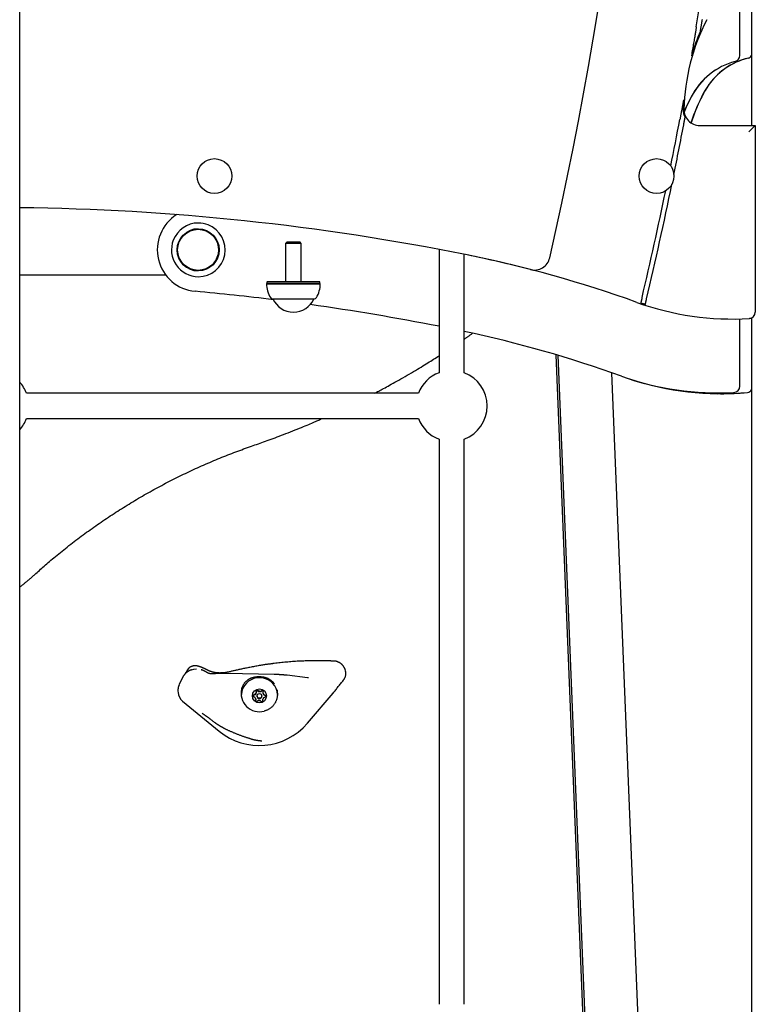
# Model space of a CAD drawing. Extents: x -4817 to 15777, y -2840 to 3504.
# Drawn here: x -10 to 456, y -686 to -62 of the extents above; entities that cross this region are included whole.
import ezdxf

# ---------------------------------------------------------------- set-up
doc = ezdxf.new("R2010")
doc.units = 0

msp = doc.modelspace()

# ---------------------------------------------------------------- linework, layer by layer
at = {"color": 7, "linetype": 'Continuous'}
for p, q in [((-9.97, -650.44), (-9.97, -18.96)), ((446.05, -84.57), (446.05, -42.11)), ((453.33, -39.52), (453.33, -128.99)), ((410.39, -112.78), (409.29, -118.74)), ((420.65, -128.99), (455.83, -128.99)), ((451.83, -132.99), (455.83, -128.99)), ((455.83, -128.99), (455.83, -247.26)), ((103.07, -194.75), (103.05, -194.75)), ((159.37, -202.73), (158.37, -203.73)), ((158.37, -203.73), (158.37, -227.73)), ((168.37, -203.73), (158.37, -203.73)), ((159.37, -202.73), (167.37, -202.73)), ((168.37, -203.73), (167.37, -202.73)), ((168.37, -227.73), (168.37, -203.73)), ((255.55, -207.51), (255.55, -285.55)), ((271.55, -285.55), (271.55, -210.63)), ((82.63, -223.83), (-9.97, -223.83)), ((103.05, -220.75), (103.07, -220.75)), ((146.62, -228.98), (146.37, -229.23)), ((146.37, -229.23), (180.37, -229.23)), ((146.91, -227.73), (146.62, -228.23)), ((146.62, -228.23), (146.62, -228.98)), ((180.12, -228.23), (146.62, -228.23)), ((146.62, -228.98), (180.12, -228.98)), ((146.91, -227.73), (179.83, -227.73)), ((180.12, -228.23), (179.83, -227.73)), ((180.12, -228.98), (180.12, -228.23)), ((180.37, -229.23), (180.12, -228.98)), ((150.07, -238.73), (176.67, -238.73)), ((150.37, -238.73), (150.37, -238.73)), ((150.37, -238.73), (176.37, -238.73)), ((176.37, -238.73), (176.37, -238.73)), ((446.05, -294.02), (446.05, -251.5)), ((453.02, -251.19), (452.07, -251.25)), ((453.33, -251.16), (453.02, -251.19)), ((453.33, -250.97), (453.33, -1968.99)), ((349.89, -771.6), (329.7, -274.21)), ((330.75, -274.53), (351.12, -771.55)), ((396.68, -1060.36), (364.93, -285.59)), ((242.52, -298.58), (-5.64, -298.58)), ((431.7, -298.33), (431.74, -298.33)), ((433.76, -298.84), (433.81, -298.84)), ((-5.64, -314.58), (242.52, -314.58)), ((255.55, -327.61), (255.55, -685.55)), ((271.55, -685.55), (271.55, -327.61)), ((96.83, -472.96), (96, -473.97)), ((92.98, -478.91), (91.01, -483.1)), ((96, -473.97), (95.34, -475.18)), ((151.18, -476.67), (121.3, -476.06)), ((172.26, -478.8), (159.31, -477.19)), ((172.91, -478.83), (172.26, -478.8)), ((90.27, -487.17), (90.33, -488.08)), ((137.85, -490.48), (138.95, -491.01)), ((139.02, -489.24), (137.89, -489.68)), ((137.91, -490.03), (137.89, -489.68)), ((139.05, -489.58), (137.91, -490.03)), ((139.05, -489.58), (139.02, -489.24)), ((139.56, -492.17), (139.38, -493.37)), ((139.58, -492.51), (139.45, -493.42)), ((139.58, -492.51), (139.56, -492.17)), ((139.65, -486.92), (139.73, -488.14)), ((139.67, -487.27), (139.65, -486.92)), ((139.67, -487.27), (139.75, -488.48)), ((139.75, -488.48), (139.73, -488.14)), ((140.35, -490.36), (140.38, -490.7)), ((141.31, -487.31), (140.36, -486.56)), ((140.38, -486.9), (140.36, -486.56)), ((141.34, -487.65), (140.38, -486.9)), ((141.34, -487.65), (141.31, -487.31)), ((143.64, -486.69), (142.62, -487.36)), ((142.65, -487.71), (142.62, -487.36)), ((143.67, -487.03), (142.65, -487.71)), ((143.37, -490.47), (143.34, -490.13)), ((143.67, -487.03), (143.64, -486.69)), ((144.04, -493.56), (143.97, -492.35)), ((144.14, -488.32), (144.32, -487.11)), ((144.16, -488.66), (144.14, -488.32)), ((144.67, -491.25), (145.81, -490.8)), ((145.84, -490.01), (144.74, -489.47)), ((144.77, -489.81), (144.74, -489.47)), ((145.84, -490.34), (144.77, -489.81)), ((172.25, -507.58), (188.57, -488.47)), ((93.21, -493.6), (116.26, -512.53)), ((140.05, -493.79), (141.07, -493.12)), ((142.38, -493.17), (143.34, -493.93)), ((138.67, -517.98), (138.72, -517.99)), ((-9.97, -713.71), (-9.97, -650.44))]:
    msp.add_line(p, q, dxfattribs=at)
for points in [[(421.08, -69.22), (421.15, -68.81), (421.22, -68.4), (421.29, -67.99), (421.36, -67.58), (421.42, -67.17), (421.49, -66.77), (421.55, -66.38), (421.62, -65.99), (421.68, -65.6), (421.75, -65.22), (421.81, -64.85), (421.87, -64.49), (421.93, -64.13), (421.98, -63.78), (422.04, -63.44), (422.1, -63.1), (422.15, -62.77), (422.2, -62.46), (422.25, -62.14), (422.3, -61.83)], [(418.49, -66.53), (418.41, -67.01), (418.33, -67.49), (418.25, -67.99), (418.16, -68.49), (418.07, -69.02), (417.98, -69.57), (417.89, -70.15), (417.79, -70.75), (417.68, -71.39), (417.56, -72.07), (417.44, -72.79), (417.32, -73.54), (417.19, -74.32), (417.05, -75.14), (416.9, -75.99), (416.75, -76.88), (416.59, -77.8), (416.43, -78.75), (416.26, -79.73), (416.09, -80.73), (415.92, -81.75), (415.74, -82.77), (415.56, -83.81), (415.38, -84.85)], [(415.31, -110.75), (412.11, -117.41), (410.77, -120.52)], [(410.78, -120.58), (412.15, -117.41), (415.35, -110.75)], [(409.29, -118.74), (409.21, -119.13), (409.14, -119.53), (409.06, -119.93), (408.99, -120.33), (408.91, -120.72), (408.84, -121.12), (408.76, -121.52), (408.69, -121.92), (408.61, -122.32), (408.54, -122.73), (408.46, -123.13), (408.39, -123.53), (408.31, -123.93), (408.23, -124.34), (408.16, -124.74), (408.08, -125.15)], [(410.48, -128.6), (410.52, -128.39), (410.56, -128.18), (410.6, -127.97), (410.64, -127.76), (410.68, -127.55), (410.72, -127.35), (410.76, -127.14), (410.8, -126.93), (410.84, -126.72), (410.87, -126.51), (410.91, -126.31), (410.95, -126.11), (410.99, -125.91), (411.03, -125.71), (411.06, -125.52), (411.1, -125.33), (411.13, -125.15), (411.17, -124.97), (411.2, -124.79), (411.23, -124.62), (411.27, -124.45), (411.3, -124.28), (411.33, -124.12), (411.36, -123.95)], [(384.13, -237.91), (384.11, -238.02), (384.08, -238.13), (384.06, -238.24), (384.03, -238.35), (384, -238.46), (383.98, -238.57), (383.95, -238.69), (383.92, -238.81), (383.89, -238.93), (383.86, -239.05), (383.83, -239.18), (383.8, -239.3), (383.77, -239.43), (383.74, -239.56), (383.72, -239.68), (383.69, -239.81), (383.66, -239.93), (383.63, -240.05), (383.6, -240.17), (383.57, -240.28), (383.55, -240.39), (383.52, -240.5), (383.5, -240.6), (383.48, -240.69), (383.45, -240.78), (383.43, -240.87), (383.42, -240.95), (383.4, -241.02), (383.38, -241.09), (383.36, -241.16), (383.35, -241.23), (383.33, -241.3)], [(386.19, -242.26), (386.21, -242.16), (386.23, -242.06), (386.26, -241.96), (386.28, -241.86), (386.31, -241.76), (386.33, -241.65), (386.36, -241.54), (386.39, -241.42), (386.42, -241.29), (386.45, -241.17), (386.48, -241.03), (386.51, -240.9), (386.54, -240.76), (386.57, -240.63), (386.61, -240.49), (386.64, -240.36), (386.67, -240.23), (386.7, -240.11), (386.73, -239.99), (386.75, -239.87), (386.78, -239.76), (386.8, -239.66), (386.83, -239.56), (386.85, -239.47), (386.87, -239.38), (386.89, -239.3), (386.91, -239.22), (386.92, -239.14), (386.94, -239.07), (386.96, -239.01), (386.97, -238.94), (386.99, -238.87)], [(271.55, -264.24), (271.83, -264.05), (272.11, -263.86), (272.39, -263.67), (272.68, -263.47), (272.98, -263.27), (273.28, -263.06), (273.59, -262.85), (273.91, -262.62), (274.24, -262.39), (274.59, -262.14), (274.94, -261.89), (275.3, -261.63), (275.67, -261.37), (276.04, -261.1), (276.41, -260.83), (276.78, -260.56)], [(214.66, -298.58), (215.32, -298.24), (215.99, -297.89), (216.67, -297.54), (217.37, -297.18), (218.09, -296.8), (218.85, -296.4), (219.64, -295.99), (220.47, -295.54), (221.35, -295.07), (222.27, -294.56), (223.25, -294.03), (224.27, -293.47), (225.34, -292.87), (226.46, -292.25), (227.62, -291.59), (228.83, -290.91), (230.09, -290.19), (231.39, -289.46), (232.71, -288.7), (234.05, -287.93), (235.39, -287.15), (236.73, -286.38), (238.05, -285.61), (239.35, -284.85), (240.61, -284.1), (241.83, -283.37), (243.02, -282.66), (244.17, -281.97), (245.29, -281.3), (246.37, -280.64), (247.41, -280), (248.42, -279.37), (249.39, -278.77), (250.33, -278.18), (251.24, -277.6), (252.13, -277.03), (253, -276.48), (253.86, -275.92), (254.71, -275.38), (255.55, -274.83)], [(431.74, -298.33), (434.24, -298.31), (442.29, -298.02)], [(137.94, -331.69), (139.01, -331.31), (140.08, -330.94), (141.16, -330.56), (142.25, -330.18), (143.35, -329.79), (144.47, -329.39), (145.61, -328.98), (146.78, -328.56), (147.98, -328.13), (149.21, -327.68), (150.46, -327.21), (151.75, -326.74), (153.06, -326.24), (154.41, -325.73), (155.78, -325.21), (157.18, -324.67), (158.61, -324.11), (160.05, -323.54), (161.5, -322.97), (162.94, -322.39), (164.37, -321.82), (165.77, -321.26), (167.13, -320.71), (168.43, -320.18), (169.68, -319.67), (170.86, -319.18), (171.99, -318.72), (173.04, -318.28), (174.04, -317.86), (174.97, -317.47), (175.85, -317.1), (176.65, -316.75), (177.4, -316.43), (178.09, -316.13), (178.74, -315.84), (179.35, -315.57), (179.92, -315.31), (180.48, -315.06), (181.01, -314.82), (181.54, -314.58)], [(-0.41, -413.29), (0.3, -412.65), (1.02, -412.01), (1.74, -411.37), (2.47, -410.72), (3.21, -410.06), (3.97, -409.39), (4.74, -408.71), (5.53, -408.02), (6.35, -407.31), (7.19, -406.59), (8.06, -405.85), (8.94, -405.09), (9.85, -404.32), (10.79, -403.53), (11.75, -402.73), (12.73, -401.92), (13.74, -401.09), (14.77, -400.25), (15.81, -399.4), (16.88, -398.54), (17.95, -397.68), (19.04, -396.81), (20.14, -395.94), (21.24, -395.08), (22.35, -394.21), (23.46, -393.36), (24.57, -392.5), (25.68, -391.65), (26.8, -390.8), (27.92, -389.96), (29.04, -389.12), (30.17, -388.29), (31.3, -387.46), (32.43, -386.63), (33.57, -385.81), (34.71, -384.99), (35.85, -384.17), (36.99, -383.36), (38.14, -382.55), (39.29, -381.75), (40.44, -380.95), (41.6, -380.16), (42.76, -379.37), (43.92, -378.58), (45.08, -377.8), (46.25, -377.02), (47.42, -376.24), (48.59, -375.47), (49.76, -374.7), (50.94, -373.94), (52.12, -373.18), (53.31, -372.43), (54.49, -371.68), (55.68, -370.93), (56.87, -370.19), (58.06, -369.45), (59.26, -368.72), (60.46, -367.99), (61.66, -367.26), (62.86, -366.54), (64.07, -365.83), (65.28, -365.11), (66.49, -364.41), (67.7, -363.7), (68.92, -363), (70.14, -362.31), (71.36, -361.61), (72.58, -360.93), (73.81, -360.24), (75.04, -359.57), (76.27, -358.89), (77.5, -358.22), (78.74, -357.56), (79.98, -356.89), (81.22, -356.24), (82.46, -355.58), (83.7, -354.94), (84.95, -354.29), (86.2, -353.65), (87.45, -353.02), (88.71, -352.39), (89.96, -351.76), (91.22, -351.14), (92.48, -350.52), (93.74, -349.91), (95.01, -349.3), (96.27, -348.69), (97.54, -348.09), (98.81, -347.5), (100.09, -346.9), (101.36, -346.32), (102.64, -345.73), (103.92, -345.16), (105.2, -344.58), (106.49, -344.01), (107.77, -343.45), (109.06, -342.89), (110.35, -342.33), (111.64, -341.78), (112.92, -341.24), (114.21, -340.7), (115.5, -340.17), (116.78, -339.64), (118.06, -339.12), (119.33, -338.61), (120.6, -338.1), (121.87, -337.6), (123.13, -337.11), (124.38, -336.62), (125.63, -336.14), (126.88, -335.67), (128.12, -335.21), (129.36, -334.75), (130.59, -334.3), (131.82, -333.86), (133.05, -333.42), (134.27, -332.98), (135.5, -332.55), (136.72, -332.12), (137.94, -331.69)], [(-9.97, -421.35), (-9.6, -421.07), (-9.24, -420.79), (-8.87, -420.51), (-8.51, -420.22), (-8.14, -419.93), (-7.76, -419.64), (-7.39, -419.34), (-7.01, -419.03), (-6.63, -418.72), (-6.24, -418.4), (-5.85, -418.07), (-5.46, -417.73), (-5.06, -417.39), (-4.66, -417.04), (-4.25, -416.69), (-3.84, -416.33), (-3.42, -415.96), (-3, -415.59), (-2.57, -415.21), (-2.14, -414.83), (-1.71, -414.45), (-1.28, -414.07), (-0.85, -413.68), (-0.41, -413.29)], [(98.77, -473.74), (98.64, -473.78), (98.51, -473.83), (98.38, -473.88), (98.25, -473.93), (98.12, -473.98), (97.99, -474.04), (97.85, -474.09), (97.72, -474.15), (97.58, -474.22), (97.45, -474.29), (97.31, -474.36), (97.17, -474.43), (97.03, -474.51), (96.89, -474.6), (96.74, -474.69), (96.6, -474.78), (96.46, -474.88), (96.31, -474.98), (96.16, -475.08), (96.02, -475.19), (95.87, -475.3), (95.72, -475.42), (95.58, -475.54), (95.44, -475.66), (95.29, -475.79), (95.15, -475.92), (95.02, -476.05), (94.88, -476.19), (94.75, -476.33), (94.62, -476.47), (94.49, -476.61), (94.37, -476.75), (94.25, -476.89), (94.14, -477.03), (94.03, -477.17), (93.92, -477.31), (93.82, -477.44), (93.73, -477.58), (93.64, -477.72), (93.55, -477.86), (93.47, -477.99), (93.4, -478.13), (93.33, -478.26), (93.26, -478.4), (93.2, -478.53), (93.14, -478.66), (93.07, -478.8), (93.01, -478.93)], [(102.52, -471.32), (102.44, -471.29), (102.36, -471.27), (102.28, -471.24), (102.19, -471.22), (102.11, -471.2), (102.02, -471.17), (101.92, -471.16), (101.82, -471.14), (101.72, -471.13), (101.61, -471.12), (101.49, -471.11), (101.37, -471.11), (101.25, -471.11), (101.12, -471.11), (100.98, -471.11), (100.85, -471.12), (100.7, -471.13), (100.55, -471.15), (100.4, -471.16), (100.25, -471.19), (100.09, -471.21), (99.94, -471.24), (99.78, -471.27), (99.62, -471.31), (99.47, -471.35), (99.31, -471.4), (99.16, -471.45), (99.01, -471.51), (98.86, -471.56), (98.71, -471.62), (98.57, -471.69), (98.43, -471.75), (98.3, -471.82), (98.17, -471.89), (98.04, -471.96), (97.92, -472.03), (97.81, -472.1), (97.7, -472.18), (97.59, -472.25), (97.49, -472.33), (97.4, -472.41), (97.31, -472.48), (97.22, -472.56), (97.14, -472.64), (97.06, -472.72), (96.98, -472.8), (96.9, -472.88), (96.83, -472.96)], [(98.76, -473.72), (100.33, -473.32), (101.94, -473.17)], [(108.74, -473.8), (108.63, -473.74), (108.52, -473.69), (108.41, -473.63), (108.29, -473.57), (108.18, -473.51), (108.06, -473.45), (107.95, -473.39), (107.83, -473.33), (107.71, -473.27), (107.59, -473.21), (107.46, -473.16), (107.34, -473.1), (107.21, -473.04), (107.09, -472.98), (106.96, -472.92), (106.84, -472.86), (106.71, -472.8), (106.58, -472.75), (106.45, -472.69), (106.33, -472.64), (106.2, -472.58), (106.08, -472.53), (105.95, -472.47), (105.82, -472.42), (105.7, -472.37), (105.57, -472.32), (105.45, -472.27), (105.32, -472.22), (105.2, -472.17), (105.08, -472.12), (104.95, -472.07), (104.83, -472.02), (104.71, -471.98), (104.58, -471.93), (104.46, -471.89), (104.34, -471.85), (104.23, -471.8), (104.11, -471.76), (104, -471.73), (103.89, -471.69), (103.78, -471.65), (103.68, -471.62), (103.58, -471.58), (103.49, -471.55), (103.39, -471.52), (103.3, -471.49), (103.22, -471.47), (103.13, -471.44), (103.05, -471.42), (102.97, -471.4), (102.89, -471.38), (102.82, -471.36), (102.74, -471.35), (102.67, -471.33), (102.59, -471.32), (102.52, -471.3)], [(108.77, -475.54), (108.74, -475.52), (108.7, -475.5), (108.67, -475.48), (108.63, -475.45), (108.6, -475.43), (108.56, -475.41), (108.52, -475.38), (108.48, -475.36), (108.43, -475.33), (108.39, -475.3), (108.34, -475.27), (108.29, -475.24), (108.23, -475.21), (108.18, -475.17), (108.12, -475.13), (108.05, -475.09), (107.98, -475.05), (107.91, -475.01), (107.84, -474.96), (107.76, -474.91), (107.67, -474.86), (107.59, -474.81), (107.5, -474.76), (107.41, -474.71), (107.32, -474.66), (107.22, -474.61), (107.12, -474.55), (107.02, -474.5), (106.92, -474.45), (106.82, -474.4), (106.72, -474.34), (106.62, -474.29), (106.52, -474.24), (106.42, -474.2), (106.32, -474.15), (106.22, -474.11), (106.12, -474.06), (106.02, -474.02), (105.92, -473.98), (105.82, -473.94), (105.72, -473.91), (105.62, -473.87), (105.52, -473.84), (105.42, -473.81), (105.32, -473.78), (105.22, -473.75), (105.12, -473.72), (105.02, -473.69)], [(105.1, -473.69), (105.11, -473.7), (105.13, -473.7), (105.15, -473.71), (105.16, -473.71), (105.18, -473.72), (105.2, -473.73), (105.23, -473.73), (105.25, -473.74), (105.28, -473.75), (105.31, -473.76), (105.34, -473.78), (105.37, -473.79), (105.41, -473.8), (105.44, -473.81), (105.48, -473.83), (105.51, -473.84)], [(114.63, -475.58), (114.52, -475.57), (114.42, -475.57), (114.31, -475.56), (114.2, -475.55), (114.09, -475.53), (113.97, -475.52), (113.85, -475.51), (113.73, -475.49), (113.59, -475.47), (113.46, -475.44), (113.31, -475.41), (113.16, -475.38), (113.01, -475.35), (112.85, -475.32), (112.69, -475.28), (112.52, -475.23), (112.34, -475.19), (112.16, -475.14), (111.98, -475.09), (111.8, -475.04), (111.62, -474.99), (111.44, -474.93), (111.26, -474.88), (111.08, -474.82), (110.91, -474.76), (110.74, -474.7), (110.58, -474.64), (110.42, -474.58), (110.26, -474.51), (110.11, -474.45), (109.97, -474.39), (109.83, -474.33), (109.69, -474.27), (109.56, -474.21), (109.43, -474.14), (109.31, -474.08), (109.19, -474.02), (109.07, -473.96), (108.96, -473.9), (108.84, -473.84)], [(150.23, -469.82), (149.82, -469.87), (149.4, -469.92), (148.97, -469.97), (148.54, -470.03), (148.09, -470.09), (147.63, -470.15), (147.15, -470.22), (146.64, -470.29), (146.11, -470.37), (145.55, -470.45), (144.97, -470.54), (144.37, -470.64), (143.74, -470.74), (143.09, -470.84), (142.41, -470.96), (141.72, -471.08), (141, -471.2), (140.27, -471.33), (139.52, -471.46), (138.77, -471.6), (138.02, -471.74), (137.27, -471.88), (136.53, -472.02), (135.8, -472.16), (135.09, -472.3), (134.4, -472.43), (133.72, -472.57), (133.06, -472.7), (132.42, -472.83), (131.79, -472.97), (131.17, -473.1), (130.57, -473.22), (129.98, -473.35), (129.4, -473.47), (128.83, -473.6), (128.28, -473.72), (127.73, -473.84), (127.2, -473.96), (126.67, -474.08), (126.16, -474.2), (125.65, -474.31), (125.15, -474.43), (124.66, -474.55), (124.18, -474.66), (123.7, -474.77), (123.22, -474.89), (122.74, -475), (122.27, -475.11)], [(186.78, -468.11), (186.06, -468.09), (185.34, -468.07), (184.62, -468.05), (183.89, -468.03), (183.15, -468.01), (182.4, -468), (181.63, -467.98), (180.84, -467.97), (180.04, -467.96), (179.21, -467.96), (178.36, -467.96), (177.49, -467.96), (176.61, -467.97), (175.7, -467.98), (174.77, -467.99), (173.82, -468.01), (172.86, -468.04), (171.87, -468.07), (170.87, -468.1), (169.87, -468.14), (168.85, -468.18), (167.83, -468.23), (166.81, -468.28), (165.79, -468.34), (164.78, -468.4), (163.77, -468.47), (162.77, -468.54), (161.78, -468.61), (160.79, -468.69), (159.8, -468.77), (158.82, -468.86), (157.85, -468.95), (156.89, -469.05), (155.93, -469.15), (154.97, -469.25), (154.02, -469.36), (153.07, -469.47), (152.12, -469.58), (151.17, -469.7), (150.23, -469.81)], [(188.85, -468.18), (188.74, -468.18), (188.64, -468.17), (188.52, -468.17), (188.41, -468.17), (188.3, -468.16), (188.18, -468.16), (188.06, -468.16), (187.93, -468.15), (187.8, -468.15), (187.66, -468.14), (187.52, -468.14), (187.37, -468.13), (187.23, -468.13), (187.08, -468.12), (186.93, -468.12), (186.78, -468.11)], [(191.64, -468.79), (191.53, -468.74), (191.42, -468.7), (191.31, -468.65), (191.2, -468.6), (191.09, -468.56), (190.98, -468.51), (190.86, -468.47), (190.75, -468.43), (190.64, -468.4), (190.52, -468.37), (190.4, -468.34), (190.29, -468.32), (190.17, -468.29), (190.05, -468.27), (189.93, -468.26), (189.81, -468.24), (189.69, -468.23), (189.57, -468.22), (189.45, -468.22), (189.33, -468.21), (189.21, -468.21), (189.1, -468.21), (188.98, -468.2), (188.86, -468.2)], [(195.52, -472.22), (195.45, -472.1), (195.38, -471.98), (195.32, -471.86), (195.24, -471.74), (195.17, -471.62), (195.09, -471.5), (195.01, -471.37), (194.93, -471.25), (194.84, -471.13), (194.74, -471.01), (194.64, -470.89), (194.53, -470.77), (194.41, -470.65), (194.3, -470.52), (194.18, -470.4), (194.05, -470.28), (193.92, -470.17), (193.79, -470.05), (193.65, -469.93), (193.51, -469.82), (193.37, -469.71), (193.22, -469.61), (193.07, -469.51), (192.92, -469.41), (192.77, -469.32), (192.61, -469.23), (192.46, -469.15), (192.3, -469.07), (192.14, -468.99), (191.98, -468.92), (191.82, -468.85), (191.66, -468.77)], [(196.24, -473.9), (196.2, -473.78), (196.16, -473.65), (196.13, -473.53), (196.09, -473.4), (196.05, -473.28), (196.01, -473.17), (195.96, -473.06), (195.92, -472.95), (195.87, -472.85), (195.82, -472.75), (195.78, -472.65), (195.73, -472.56), (195.67, -472.47), (195.62, -472.39), (195.57, -472.3), (195.52, -472.22)], [(95.31, -475.16), (95.26, -475.27), (95.2, -475.37), (95.14, -475.48), (95.09, -475.58), (95.03, -475.68), (94.98, -475.77), (94.93, -475.86), (94.89, -475.94), (94.84, -476.02), (94.8, -476.1), (94.76, -476.16), (94.73, -476.23), (94.7, -476.28), (94.67, -476.33), (94.64, -476.38), (94.62, -476.42), (94.6, -476.46), (94.58, -476.49), (94.56, -476.52), (94.55, -476.54), (94.53, -476.56), (94.52, -476.58), (94.51, -476.6), (94.5, -476.62)], [(111.53, -476.23), (111.44, -476.23), (111.34, -476.23), (111.25, -476.22), (111.16, -476.22), (111.06, -476.21), (110.97, -476.21), (110.87, -476.2), (110.77, -476.19), (110.67, -476.18), (110.57, -476.16), (110.46, -476.15), (110.36, -476.13), (110.26, -476.11), (110.16, -476.09), (110.06, -476.06), (109.96, -476.04), (109.86, -476.01), (109.77, -475.98), (109.68, -475.95), (109.59, -475.92), (109.5, -475.89), (109.42, -475.86), (109.34, -475.83), (109.27, -475.8), (109.2, -475.76), (109.13, -475.73), (109.06, -475.7), (109, -475.67), (108.94, -475.63), (108.89, -475.6), (108.83, -475.57), (108.77, -475.54)], [(113.18, -476.2), (113.12, -476.2), (113.06, -476.21), (113, -476.21), (112.95, -476.21), (112.89, -476.22), (112.83, -476.22), (112.76, -476.22), (112.7, -476.23), (112.64, -476.23), (112.57, -476.23), (112.51, -476.23), (112.44, -476.23), (112.37, -476.23), (112.3, -476.23), (112.23, -476.23), (112.16, -476.23), (112.08, -476.23), (112.01, -476.23), (111.93, -476.23), (111.85, -476.23), (111.77, -476.23), (111.69, -476.23), (111.61, -476.23), (111.53, -476.23)], [(121.3, -476.06), (121.12, -476.06), (120.93, -476.05), (120.75, -476.05), (120.56, -476.05), (120.37, -476.04), (120.18, -476.04), (119.99, -476.04), (119.78, -476.04), (119.58, -476.04), (119.37, -476.04), (119.15, -476.03), (118.93, -476.03), (118.7, -476.04), (118.47, -476.04), (118.24, -476.04), (117.99, -476.04), (117.75, -476.04), (117.5, -476.04), (117.25, -476.05), (117, -476.05), (116.75, -476.06), (116.51, -476.06), (116.27, -476.07), (116.03, -476.07), (115.81, -476.08), (115.58, -476.09), (115.37, -476.09), (115.17, -476.1), (114.97, -476.11), (114.78, -476.12), (114.59, -476.12), (114.41, -476.13), (114.24, -476.14), (114.08, -476.15), (113.92, -476.16), (113.77, -476.17), (113.62, -476.17), (113.47, -476.18), (113.32, -476.19), (113.18, -476.2)], [(122.26, -475.08), (122.09, -475.12), (121.93, -475.16), (121.76, -475.21), (121.59, -475.25), (121.42, -475.29), (121.24, -475.33), (121.06, -475.37), (120.87, -475.4), (120.68, -475.44), (120.49, -475.47), (120.28, -475.5), (120.07, -475.53), (119.86, -475.55), (119.64, -475.58), (119.42, -475.6), (119.18, -475.62), (118.95, -475.64), (118.71, -475.66), (118.47, -475.67), (118.22, -475.69), (117.98, -475.7), (117.74, -475.71), (117.51, -475.72), (117.28, -475.72), (117.06, -475.73), (116.85, -475.73), (116.64, -475.73), (116.45, -475.73), (116.26, -475.72), (116.08, -475.72), (115.91, -475.71), (115.74, -475.7), (115.59, -475.69), (115.44, -475.68), (115.29, -475.66), (115.16, -475.65), (115.02, -475.63), (114.89, -475.61), (114.76, -475.6), (114.63, -475.58)], [(130.64, -485.67), (130.75, -485.35), (130.87, -485.03), (130.99, -484.71), (131.11, -484.4), (131.23, -484.09), (131.37, -483.8), (131.5, -483.51), (131.65, -483.22), (131.8, -482.96), (131.96, -482.7), (132.13, -482.45), (132.3, -482.21), (132.48, -481.99), (132.67, -481.77), (132.85, -481.56), (133.04, -481.36), (133.23, -481.16), (133.42, -480.98), (133.61, -480.8), (133.8, -480.63), (134, -480.47), (134.2, -480.31), (134.39, -480.16), (134.59, -480.02), (134.79, -479.88), (134.99, -479.75), (135.2, -479.63), (135.4, -479.51), (135.61, -479.39), (135.82, -479.28), (136.03, -479.18), (136.24, -479.08), (136.46, -478.98), (136.67, -478.89), (136.89, -478.8), (137.11, -478.72), (137.34, -478.64), (137.56, -478.57), (137.79, -478.5), (138.02, -478.44), (138.25, -478.38), (138.49, -478.32), (138.72, -478.27), (138.96, -478.22), (139.2, -478.18), (139.44, -478.14), (139.68, -478.11), (139.93, -478.08), (140.18, -478.06), (140.43, -478.04), (140.68, -478.02), (140.94, -478.01), (141.19, -478), (141.46, -477.99), (141.72, -478), (141.99, -478), (142.26, -478.01), (142.54, -478.02), (142.81, -478.04), (143.09, -478.07), (143.37, -478.1), (143.65, -478.13), (143.93, -478.17), (144.21, -478.21), (144.48, -478.26), (144.75, -478.32), (145.02, -478.38), (145.28, -478.45), (145.55, -478.53), (145.81, -478.61), (146.07, -478.69), (146.32, -478.79), (146.58, -478.89), (146.83, -478.99), (147.08, -479.1), (147.32, -479.22), (147.57, -479.34), (147.8, -479.47), (148.04, -479.6), (148.27, -479.74), (148.49, -479.88), (148.71, -480.03), (148.93, -480.17), (149.14, -480.33), (149.34, -480.49), (149.54, -480.66), (149.74, -480.83), (149.93, -481.01), (150.11, -481.19), (150.29, -481.39), (150.47, -481.59), (150.64, -481.79), (150.81, -481.99), (150.98, -482.2), (151.15, -482.41), (151.32, -482.63)], [(159.31, -477.19), (159.16, -477.17), (159.02, -477.15), (158.87, -477.13), (158.72, -477.12), (158.57, -477.1), (158.42, -477.08), (158.25, -477.07), (158.09, -477.05), (157.91, -477.03), (157.73, -477.01), (157.55, -477), (157.36, -476.98), (157.16, -476.96), (156.95, -476.95), (156.74, -476.93), (156.52, -476.91), (156.29, -476.9), (156.06, -476.88), (155.82, -476.86), (155.58, -476.85), (155.34, -476.83), (155.1, -476.82), (154.85, -476.8), (154.61, -476.79), (154.37, -476.78), (154.14, -476.77), (153.9, -476.76), (153.67, -476.75), (153.45, -476.74), (153.22, -476.73), (153, -476.72), (152.79, -476.71), (152.58, -476.7), (152.37, -476.7), (152.17, -476.69), (151.96, -476.69), (151.77, -476.68), (151.57, -476.68), (151.37, -476.67), (151.18, -476.67)], [(194.98, -480.34), (195.15, -480.09), (195.31, -479.83), (195.48, -479.58), (195.64, -479.32), (195.79, -479.06), (195.93, -478.8), (196.05, -478.54), (196.17, -478.27), (196.27, -478), (196.35, -477.73), (196.42, -477.46), (196.47, -477.19), (196.51, -476.91), (196.54, -476.64), (196.56, -476.38), (196.56, -476.11), (196.55, -475.85), (196.54, -475.6), (196.51, -475.34), (196.48, -475.09), (196.44, -474.85), (196.4, -474.6), (196.36, -474.36), (196.31, -474.12)], [(91.04, -483.12), (90.98, -483.25), (90.92, -483.38), (90.86, -483.51), (90.8, -483.64), (90.74, -483.77), (90.69, -483.91), (90.64, -484.05), (90.59, -484.19), (90.55, -484.33), (90.5, -484.47), (90.47, -484.62), (90.43, -484.77), (90.4, -484.91), (90.37, -485.06), (90.35, -485.21), (90.33, -485.35), (90.31, -485.49), (90.29, -485.63), (90.28, -485.76), (90.27, -485.89), (90.26, -486.02), (90.25, -486.15), (90.24, -486.26), (90.24, -486.38), (90.24, -486.49), (90.24, -486.6), (90.24, -486.7), (90.25, -486.8), (90.25, -486.89), (90.26, -486.99), (90.26, -487.08), (90.27, -487.17)], [(188.57, -488.47), (188.96, -487.96), (189.35, -487.44), (189.75, -486.93), (190.14, -486.42), (190.54, -485.91), (190.93, -485.39), (191.33, -484.88), (191.73, -484.38), (192.13, -483.87), (192.54, -483.36), (192.94, -482.86), (193.35, -482.35), (193.75, -481.85), (194.16, -481.35), (194.57, -480.85), (194.98, -480.34)], [(152.98, -486.47), (153.03, -486.88), (153.08, -487.28), (153.12, -487.67), (153.16, -488.07), (153.19, -488.46), (153.21, -488.84), (153.22, -489.21), (153.22, -489.58), (153.2, -489.93), (153.17, -490.28), (153.13, -490.61), (153.08, -490.94), (153.01, -491.27), (152.94, -491.58), (152.86, -491.89), (152.77, -492.2), (152.68, -492.51), (152.58, -492.81), (152.47, -493.11), (152.35, -493.41), (152.22, -493.71), (152.08, -494.01), (151.93, -494.31), (151.77, -494.62), (151.59, -494.93), (151.39, -495.24), (151.19, -495.54), (150.96, -495.85), (150.73, -496.15), (150.48, -496.45), (150.22, -496.74), (149.95, -497.02), (149.66, -497.3), (149.36, -497.56), (149.06, -497.81), (148.75, -498.05), (148.43, -498.27), (148.11, -498.49), (147.78, -498.68), (147.45, -498.86), (147.12, -499.03), (146.8, -499.18), (146.47, -499.32), (146.14, -499.45), (145.82, -499.57), (145.49, -499.68), (145.16, -499.79), (144.84, -499.9)], [(105.5, -501.17), (105.5, -501.17), (105.5, -501.17), (105.5, -501.17), (105.5, -501.17), (105.5, -501.17), (105.51, -501.18), (105.52, -501.18), (105.53, -501.19), (105.54, -501.19), (105.56, -501.2), (105.58, -501.21), (105.6, -501.23), (105.63, -501.24), (105.66, -501.26), (105.69, -501.28), (105.72, -501.31), (105.76, -501.33), (105.81, -501.36), (105.85, -501.39), (105.91, -501.42), (105.96, -501.46), (106.02, -501.5), (106.09, -501.54), (106.15, -501.59), (106.23, -501.64), (106.31, -501.69), (106.39, -501.75), (106.48, -501.81), (106.58, -501.87), (106.68, -501.94), (106.78, -502.01), (106.89, -502.09), (107.01, -502.17), (107.13, -502.26), (107.26, -502.35), (107.39, -502.45), (107.53, -502.55), (107.68, -502.65), (107.83, -502.76), (107.99, -502.87), (108.16, -502.99), (108.33, -503.12), (108.51, -503.25), (108.7, -503.39), (108.89, -503.53), (109.08, -503.67), (109.29, -503.82), (109.5, -503.98), (109.72, -504.14), (109.94, -504.3), (110.17, -504.47), (110.4, -504.65), (110.64, -504.83), (110.88, -505.01), (111.13, -505.2), (111.38, -505.39), (111.64, -505.58), (111.9, -505.78), (112.17, -505.98), (112.43, -506.18), (112.7, -506.39), (112.97, -506.6), (113.25, -506.8), (113.52, -507.01)], [(113.53, -507), (113.64, -507.09), (113.76, -507.18), (113.88, -507.28), (114, -507.37), (114.12, -507.46), (114.25, -507.55), (114.37, -507.64), (114.5, -507.73), (114.63, -507.82), (114.76, -507.91), (114.9, -508.01), (115.04, -508.1), (115.18, -508.19), (115.32, -508.28), (115.47, -508.38), (115.62, -508.47), (115.77, -508.56), (115.92, -508.66), (116.08, -508.75), (116.23, -508.84), (116.39, -508.94), (116.55, -509.03), (116.71, -509.13), (116.87, -509.22)], [(116.85, -509.23), (117.03, -509.34), (117.21, -509.45), (117.4, -509.56), (117.58, -509.67), (117.77, -509.78), (117.97, -509.89), (118.17, -510), (118.38, -510.12), (118.59, -510.23), (118.82, -510.35), (119.05, -510.48), (119.3, -510.6), (119.55, -510.73), (119.81, -510.86), (120.08, -511), (120.37, -511.14), (120.66, -511.28), (120.96, -511.43), (121.28, -511.58), (121.6, -511.73), (121.93, -511.89), (122.27, -512.05), (122.62, -512.21), (122.98, -512.37), (123.35, -512.54), (123.73, -512.7), (124.11, -512.87), (124.5, -513.04), (124.89, -513.21), (125.29, -513.37), (125.7, -513.54), (126.11, -513.71), (126.52, -513.88), (126.94, -514.04), (127.36, -514.21), (127.78, -514.38), (128.2, -514.54), (128.63, -514.71), (129.06, -514.87), (129.49, -515.03), (129.92, -515.2), (130.35, -515.36), (130.79, -515.51), (131.21, -515.67), (131.64, -515.82), (132.06, -515.97), (132.48, -516.12), (132.88, -516.26), (133.28, -516.39), (133.67, -516.52), (134.05, -516.65), (134.42, -516.77), (134.78, -516.88), (135.12, -516.99), (135.45, -517.1), (135.76, -517.2), (136.06, -517.29), (136.35, -517.38), (136.62, -517.46), (136.87, -517.54), (137.1, -517.61), (137.32, -517.67), (137.52, -517.73), (137.71, -517.78), (137.87, -517.83), (138.02, -517.86), (138.16, -517.9), (138.28, -517.93), (138.4, -517.95), (138.51, -517.98), (138.61, -518), (138.72, -518.02)], [(138.67, -517.97), (138.84, -518.01), (139, -518.05), (139.17, -518.09), (139.34, -518.13), (139.5, -518.17), (139.66, -518.2), (139.82, -518.23), (139.97, -518.26), (140.12, -518.29), (140.27, -518.31), (140.42, -518.33), (140.56, -518.35), (140.7, -518.36), (140.83, -518.38), (140.97, -518.39), (141.11, -518.41)], [(141.09, -518.42), (141.21, -518.44), (141.33, -518.45), (141.45, -518.46), (141.57, -518.47), (141.68, -518.49), (141.8, -518.5), (141.91, -518.51), (142.02, -518.52), (142.13, -518.53), (142.23, -518.55), (142.33, -518.56), (142.42, -518.57), (142.52, -518.58), (142.6, -518.59), (142.69, -518.6), (142.76, -518.61), (142.84, -518.62), (142.91, -518.62), (142.97, -518.63), (143.03, -518.64), (143.09, -518.65), (143.14, -518.65), (143.19, -518.66), (143.23, -518.67), (143.27, -518.67), (143.31, -518.68), (143.34, -518.69), (143.37, -518.69), (143.39, -518.7), (143.41, -518.7), (143.43, -518.7), (143.44, -518.7), (143.45, -518.71), (143.46, -518.71), (143.46, -518.71), (143.46, -518.71), (143.45, -518.71), (143.45, -518.71), (143.45, -518.7), (143.44, -518.7)]]:
    msp.add_lwpolyline(points, dxfattribs=at)
for centre, radius in [((113.33, -160.99), 11), ((393.33, -160.99), 11), ((103.05, -207.75), 13.3), ((103.05, -207.75), 13), ((141.85, -490.22), 4.49), ((141.85, -490.25), 1.5)]:
    msp.add_circle(centre, radius, dxfattribs=at)
for centre, radius, start, end in [((-2111.74, 343.21), 2500, 347.15081, 12.97155), ((-2153.4, 359.91), 2607, 350.58564, 357.81307), ((540.63, -121.65), 130, 152.68082, 178.72835), ((540.63, -121.65), 130.54, 156.31658, 163.62589), ((462, -128.95), 44, 104.01921, 152.68207), ((462.05, -128.95), 44, 104.01911, 146.76399), ((442.05, -84.57), 4, 284.95395, 0.00072), ((450.67, -83.35), 3, 284.01926, 332.68313), ((454.4, -130.95), 44, 104.95346, 152.68206), ((454.44, -130.95), 44, 104.95343, 152.68208), ((462.05, -128.95), 44, 146.76371, 152.68171), ((538.41, -168.42), 130, 152.68172, 161.55941), ((538.46, -168.42), 130, 152.68171, 154.6943), ((540.63, -121.65), 130.54, 176.10474, 178.72835), ((538.46, -168.42), 130, 154.69431, 161.57268), ((420.65, -118.99), 10.54, 178.72835, 208.0915), ((420.65, -118.99), 10, 178.72835, 270), ((-2153.4, 359.91), 2607, 348.61656, 349.27715), ((-2153.4, 359.91), 2610, 348.50927, 349.21236), ((-2153.4, 359.91), 2610, 346.73717, 348.3715), ((-2153.4, 359.91), 2607, 346.74333, 348.2642), ((-26.67, -1695.99), 1515, 78.57881, 89.36841), ((103.53, -207.75), 26.37, 122.233, 264.78667), ((103.13, -207.75), 17, 89.99802, 158.69162), ((103.13, -207.75), 17, 68.69011, 89.998), ((103.13, -207.75), 17, 270.00398, 68.68968), ((103.07, -207.75), 13.3, 90.00171, 269.99829), ((103.07, -207.75), 13, 67.47651, 89.99998), ((103.07, -207.75), 13, 270.002, 67.47616), ((103.13, -207.75), 17, 158.69162, 270.00198), ((121.43, -962.91), 767.11, 75.50723, 78.57881), ((121.43, -962.92), 767.12, 70.23556, 78.57881), ((315.91, -210.53), 10, 255.50723, 347.15081), ((163.37, -229.23), 17, 179.99998, 211.07296), ((163.37, -229.23), 17, 328.92704, 0.00002), ((-36.46, -1742.64), 1514.89, 82.90451, 84.78855), ((150.09, -237.23), 1.5, 211.07304, 269.0801), ((163.37, -233.04), 14.19, 203.64298, 336.35702), ((-36.46, -1742.64), 1514.89, 78.88603, 82.0142), ((176.65, -237.23), 1.5, 270.9199, 328.92696), ((441.52, -72.1), 179.46, 250.23556, 273.37024), ((441.52, -72.1), 178.92, 251.0226, 251.98719), ((451.83, -247.26), 4, 273.37024, 0), ((111.62, -1009.63), 767.07, 70.23486, 77.96634), ((263.55, -306.58), 22.5, 110.8275, 159.1725), ((263.55, -306.58), 22.5, 290.8275, 69.1725), ((-26.67, -306.58), 22.5, 20.8275, 42.07894), ((431.7, -118.88), 179.45, 250.23484, 273.37035), ((433.76, -116.29), 182.55, 251.61552, 275.3876), ((433.81, -116.29), 182.55, 270, 275.38761), ((442.05, -294.02), 4, 273.37141, 0.00101), ((450.67, -295.04), 3, 275.3881, 332.68327), ((-26.67, -306.58), 22.5, 317.92106, 339.1725), ((263.55, -306.58), 22.5, 200.8275, 249.1725), ((141.83, -490.2), 11.51, 4.695, 154.78772), ((141.7, -490.14), 11.37, 154.79425, 180.69445), ((98.23, -487.47), 7.92, 184.36356, 230.65075), ((141.79, -490.25), 3.95, 171.80286, 183.3555), ((141.82, -490.59), 3.95, 171.80342, 178.5094), ((141.82, -490.24), 2.97, 195.07286, 220.45158), ((141.83, -490.25), 2.98, 134.7849, 160.09655), ((141.85, -490.6), 2.98, 134.7849, 160.09655), ((141.85, -490.28), 4.01, 111.77238, 123.19839), ((141.87, -490.63), 4.01, 111.77238, 123.19839), ((141.87, -490.58), 1.5, 184.58813, 4.06233), ((141.85, -490.28), 3.02, 75.11566, 100.21936), ((141.88, -490.62), 3.02, 75.11566, 100.21936), ((141.86, -490.27), 4, 52.0777, 63.53408), ((141.89, -490.61), 4, 53.33316, 63.53368), ((141.87, -490.23), 2.98, 314.7849, 340.09655), ((141.88, -490.24), 2.97, 15.07286, 40.45158), ((141.9, -490.59), 2.97, 15.07286, 40.45158), ((141.9, -490.24), 3.95, 351.80286, 3.3555), ((141.83, -490.22), 4, 232.0777, 243.53408), ((141.84, -490.2), 3.02, 255.11566, 280.21936), ((141.85, -490.2), 4.01, 291.77238, 303.19839), ((141.73, -481.45), 40.18, 230.66288, 319.43666)]:
    msp.add_arc(centre, radius, start, end, dxfattribs=at)
msp.add_ellipse((141.74, -488.81), major_axis=(9.01, -7.23), ratio=0.98959, start_param=3.545585, end_param=5.655872, dxfattribs=at)

doc.saveas('drawing.dxf')
